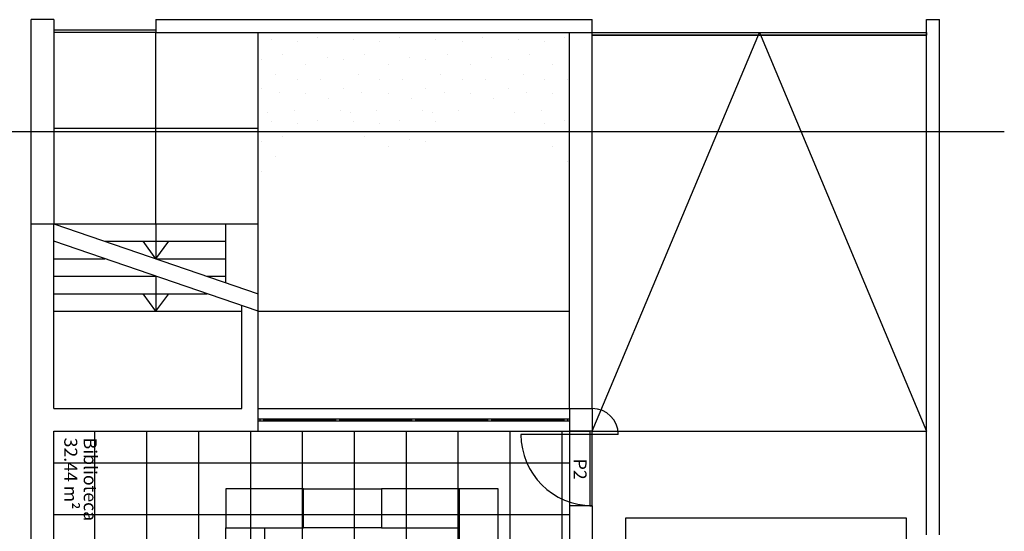
# Model space of a CAD drawing. Units: millimetres. Extents: x 302 to 495, y 430 to 527.
# Drawn here: x 416 to 432, y 496 to 504 of the extents above; entities that cross this region are included whole.
import ezdxf
from ezdxf.enums import TextEntityAlignment as Align
from ezdxf.lldxf.tags import DXFTag

# ---------------------------------------------------------------- set-up
doc = ezdxf.new("R2010")
doc.units = ezdxf.units.MM
for name, color, linetype in [('CORTES', 6, 'DASHDOT'), ('PAVIMENTO', 1, 'Continuous'), ('PROJECÇÃO', 4, 'HIDDEN2'), ('SECÇÃO', 2, 'Continuous'), ('TEXTO', 3, 'Continuous')]:
    doc.layers.add(name, color=color, linetype=linetype)
doc.layers.add('MESAS_ESCRITÓRIO', color=5, linetype='Continuous', plot=False)
doc.styles.add('COMIC', font='comic.TTF')
doc.styles.get("Standard").update_dxf_attribs({"font": 'arial.ttf'})
tags = doc.linetypes.add('DASHDOT', pattern=[1, 0.5, -0.25, 0, -0.25]).pattern_tags.tags
tags[10:11] = [DXFTag(74, 4), DXFTag(75, 0), DXFTag(340, '0'), DXFTag(46, 1.0), DXFTag(50, 0.0), DXFTag(44, 0.0), DXFTag(45, 0.0)]
tags[8:9] = [DXFTag(74, 4), DXFTag(75, 0), DXFTag(340, '0'), DXFTag(46, 1.0), DXFTag(50, 0.0), DXFTag(44, 0.0), DXFTag(45, 0.0)]
tags[6:7] = [DXFTag(74, 4), DXFTag(75, 0), DXFTag(340, '0'), DXFTag(46, 1.0), DXFTag(50, 0.0), DXFTag(44, 0.0), DXFTag(45, 0.0)]
tags[4:5] = [DXFTag(74, 4), DXFTag(75, 0), DXFTag(340, '0'), DXFTag(46, 1.0), DXFTag(50, 0.0), DXFTag(44, 0.0), DXFTag(45, 0.0)]
tags = doc.linetypes.add('HIDDEN2', pattern=[4.7625, 3.175, -1.5875]).pattern_tags.tags
tags[6:7] = [DXFTag(74, 4), DXFTag(75, 0), DXFTag(340, '0'), DXFTag(46, 1.0), DXFTag(50, 0.0), DXFTag(44, 0.0), DXFTag(45, 0.0)]
tags[4:5] = [DXFTag(74, 4), DXFTag(75, 0), DXFTag(340, '0'), DXFTag(46, 1.0), DXFTag(50, 0.0), DXFTag(44, 0.0), DXFTag(45, 0.0)]

# ---------------------------------------------------------------- blocks, each defined once
blk = doc.blocks.new('LEGENDA')
at = {"oblique": 36.0096}
blk.add_attdef('COMPARTIMENTO', text='', height=0.2, dxfattribs=at).set_placement((0.1, 0.4), align=Align.BOTTOM_LEFT)
blk.add_attdef('AREA', text='', height=0.2).set_placement((0.1, 0.1), align=Align.BOTTOM_LEFT)

msp = doc.modelspace()

# ---------------------------------------------------------------- hatches: boundary and pattern name
at = {"layer": 'PAVIMENTO'}
h = msp.add_hatch(dxfattribs=at)
h.set_pattern_fill('STIPPLE', color=0, scale=0.05, angle=360, style=0)
h.set_pattern_definition([(90, (16.4564, -347.4869), (-1.27, -3e-14), [0, -1.27]), (90, (16.8628, -347.4615), (-1.27, -3e-14), [0, -1.27]), (90, (16.6342, -347.1821), (-1.27, -3e-14), [0, -1.27]), (90, (16.9136, -346.9789), (-1.27, -3e-14), [0, -1.27]), (90, (16.5834, -346.9027), (-1.27, -3e-14), [0, -1.27]), (90, (16.685, -346.5979), (-1.27, -3e-14), [0, -1.27]), (90, (16.5072, -346.3693), (-1.27, -3e-14), [0, -1.27]), (90, (16.9136, -346.3947), (-1.27, -3e-14), [0, -1.27]), (90, (17.2184, -346.3439), (-1.27, -3e-14), [0, -1.27]), (90, (17.3708, -346.6487), (-1.27, -3e-14), [0, -1.27]), (90, (17.6248, -346.6741), (-1.27, -3e-14), [0, -1.27]), (90, (17.6248, -347.1313), (-1.27, -3e-14), [0, -1.27]), (90, (17.3962, -347.2837), (-1.27, -3e-14), [0, -1.27]), (90, (17.0406, -347.2075), (-1.27, -3e-14), [0, -1.27]), (90, (17.2692, -346.9789), (-1.27, -3e-14), [0, -1.27]), (90, (17.0406, -346.7503), (-1.27, -3e-14), [0, -1.27]), (90, (17.574, -347.4615), (-1.27, -3e-14), [0, -1.27])])
h.paths.add_polyline_path([(420.169, 501.174), (420.442, 501.447), (420.978, 501.961), (421.469, 502.005), (421.693, 501.76), (422.407, 501.38), (422.944, 501.849), (423.859, 502.318), (424.969, 501.337), (424.969, 503.369), (420.169, 503.369)])
h = msp.add_hatch(dxfattribs=at)
h.set_pattern_fill('_USER', color=256, scale=0.8, angle=270, style=0, double=1, pattern_type=0)
h.set_pattern_definition([(270, (-258.3461, 975.13175), (0.8, 0), []), (360, (-258.3461, 975.13175), (5e-17, 0.8), [])])
h.paths.add_polyline_path([(417.019, 493.636), (418.169, 493.636), (418.319, 493.636), (420.019, 493.636), (420.169, 493.636), (424.969, 493.636), (424.969, 495.619), (424.969, 495.666, -0.333058), (424.124, 496.794), (424.969, 496.794), (424.969, 496.844), (424.969, 496.894), (424.969, 497.219), (420.169, 497.219), (417.019, 497.219)])
h.paths.add_polyline_path([(418.319, 493.636), (418.319, 492.436), (418.919, 492.436), (418.919, 492.321), (418.92, 492.321, -0.388768), (419.119, 492.504), (419.119, 492.321), (420.019, 492.321), (420.019, 493.636)])
h.paths.add_polyline_path([(418.92, 492.321), (419.119, 492.321), (419.119, 492.504, 0.388875)])
h.paths.add_polyline_path([(424.969, 495.666), (424.969, 496.794), (424.124, 496.794, 0.333057)])

# ---------------------------------------------------------------- linework, layer by layer
for p, q in [((417.019, 503.569), (416.669, 503.569)), ((416.669, 500.419), (416.669, 503.569)), ((417.019, 503.569), (417.019, 500.419)), ((418.594, 503.569), (425.319, 503.569)), ((418.594, 503.569), (418.594, 503.369)), ((425.319, 503.369), (425.319, 503.569)), ((430.469, 495.619), (430.469, 503.569)), ((430.469, 503.569), (430.669, 503.569)), ((430.669, 495.619), (430.669, 503.569)), ((418.594, 503.409), (417.019, 503.409)), ((418.594, 503.369), (417.019, 503.369)), ((418.594, 503.369), (425.319, 503.369)), ((420.169, 500.419), (420.169, 503.369)), ((424.969, 497.569), (424.969, 503.369)), ((425.319, 503.369), (430.469, 503.369)), ((425.319, 497.569), (425.319, 503.369)), ((425.319, 503.329), (430.469, 503.329)), ((417.019, 500.419), (420.169, 500.419)), ((418.594, 500.419), (418.594, 499.879)), ((420.169, 499.069), (420.169, 500.419)), ((417.806, 500.149), (419.669, 500.149)), ((418.594, 499.879), (418.395, 500.149)), ((418.594, 499.879), (418.793, 500.149)), ((418.594, 499.879), (419.669, 499.879)), ((419.381, 499.609), (419.669, 499.609)), ((420.169, 497.569), (424.969, 497.569)), ((420.169, 497.409), (424.969, 497.409)), ((420.169, 497.379), (424.969, 497.379)), ((420.199, 497.379), (420.199, 497.409)), ((420.259, 497.379), (420.259, 497.409)), ((420.259, 497.394), (421.369, 497.394)), ((421.369, 497.379), (421.369, 497.409)), ((421.429, 497.379), (421.429, 497.409)), ((421.429, 497.394), (422.539, 497.394)), ((422.539, 497.379), (422.539, 497.409)), ((422.599, 497.379), (422.599, 497.409)), ((422.599, 497.394), (423.709, 497.394)), ((423.709, 497.379), (423.709, 497.409)), ((423.769, 497.379), (423.769, 497.409)), ((423.769, 497.394), (424.879, 497.394)), ((424.879, 497.409), (424.879, 497.379)), ((424.939, 497.409), (424.939, 497.379)), ((420.169, 497.219), (424.969, 497.219)), ((425.719, 497.169), (424.219, 497.169))]:
    msp.add_line(p, q)
at = {"ltscale": 5}
msp.add_line((419.669, 499.51), (419.669, 500.419), dxfattribs=at)
msp.add_lwpolyline([(430.469, 503.369), (430.469, 503.329), (425.319, 503.329), (425.319, 503.369)], close=True)
for radius, start, end in [(0.4, 0, 90), (1.1, 180, 270)]:
    msp.add_arc((425.319, 497.169), radius, start, end)
at = {"layer": 'CORTES'}
for p, q in [((415.669, 501.843), (431.669, 501.843)), ((417.019, 500.419), (420.169, 499.339)), ((420.169, 499.069), (417.019, 500.149))]:
    msp.add_line(p, q, dxfattribs=at)
at = {"layer": 'MESAS_ESCRITÓRIO'}
for points in [[(419.669, 496.328), (419.669, 495.728), (420.869, 495.728), (420.869, 496.328)], [(422.069, 496.328), (422.069, 495.728), (420.869, 495.728), (420.869, 496.328)], [(422.069, 496.328), (422.069, 495.728), (423.269, 495.728), (423.269, 496.328)], [(423.869, 496.328), (423.269, 496.328), (423.269, 495.128), (423.869, 495.128)], [(419.669, 495.728), (420.269, 495.728), (420.269, 494.528), (419.669, 494.528)]]:
    msp.add_lwpolyline(points, close=True, dxfattribs=at)
at = {"layer": 'PAVIMENTO', "ltscale": 5}
for p, q in [((418.594, 500.419), (418.594, 503.369)), ((417.019, 501.894), (420.169, 501.894))]:
    msp.add_line(p, q, dxfattribs=at)
at = {"layer": 'PAVIMENTO'}
for p, q in [((425.319, 497.219), (427.894, 503.369)), ((427.894, 503.369), (430.469, 497.219)), ((424.969, 497.219), (424.969, 496.069)), ((425.319, 497.219), (430.469, 497.219))]:
    msp.add_line(p, q, dxfattribs=at)
at = {"layer": 'PROJECÇÃO'}
for p, q in [((417.019, 499.879), (417.806, 499.879)), ((417.019, 499.609), (418.594, 499.609)), ((418.594, 499.609), (418.594, 499.069)), ((417.019, 499.339), (419.381, 499.339)), ((418.594, 499.069), (418.395, 499.339)), ((418.594, 499.069), (418.793, 499.339)), ((417.019, 499.069), (419.919, 499.069)), ((420.169, 499.069), (424.969, 499.069))]:
    msp.add_line(p, q, dxfattribs=at)
msp.add_lwpolyline([(425.829, 495.874), (425.829, 493.674), (430.159, 493.674), (430.159, 495.874), (425.829, 495.874)], dxfattribs=at)
at = {"layer": 'SECÇÃO'}
for p, q in [((416.669, 481.569), (416.669, 500.419)), ((416.669, 500.419), (417.019, 500.419)), ((417.019, 497.569), (417.019, 500.419)), ((419.919, 497.569), (419.919, 499.154)), ((420.169, 497.219), (420.169, 499.069)), ((417.019, 497.569), (419.919, 497.569)), ((424.969, 497.569), (425.319, 497.569)), ((424.969, 497.569), (424.969, 497.219)), ((425.319, 497.569), (425.319, 497.219)), ((417.019, 497.219), (420.169, 497.219)), ((417.019, 488.056), (417.019, 497.219)), ((425.319, 497.219), (424.969, 497.219)), ((424.969, 497.219), (425.279, 497.219)), ((424.969, 496.069), (424.969, 493.236)), ((425.319, 496.069), (424.969, 496.069)), ((425.319, 496.069), (425.319, 482.569))]:
    msp.add_line(p, q, dxfattribs=at)
msp.add_lwpolyline([(425.279, 496.069), (425.319, 496.069), (425.319, 497.219), (425.279, 497.219)], close=True, dxfattribs=at)

# ---------------------------------------------------------------- block references
at = {"layer": 'TEXTO'}
ref = msp.add_blockref('LEGENDA', (417.019, 497.219), dxfattribs=dict(at, xscale=1.000000032004, yscale=1.000000032004, zscale=1.000000032004, rotation=270))
ref.add_attrib('AREA', '32.44 m²', dxfattribs={"height": 0.2, "rotation": 270, "style": 'COMIC'}).set_placement((417.119, 497.119), align=Align.BOTTOM_LEFT)
ref.add_attrib('COMPARTIMENTO', 'Biblioteca', dxfattribs={"height": 0.2, "rotation": 270, "style": 'COMIC'}).set_placement((417.419, 497.119), align=Align.BOTTOM_LEFT)

# ---------------------------------------------------------------- texts
at = {"layer": 'TEXTO', "style": 'COMIC'}
msp.add_text('P2', height=0.2, rotation=270, dxfattribs=at).set_placement((424.968, 496.794), align=Align.BOTTOM_LEFT)

doc.saveas('drawing.dxf')
